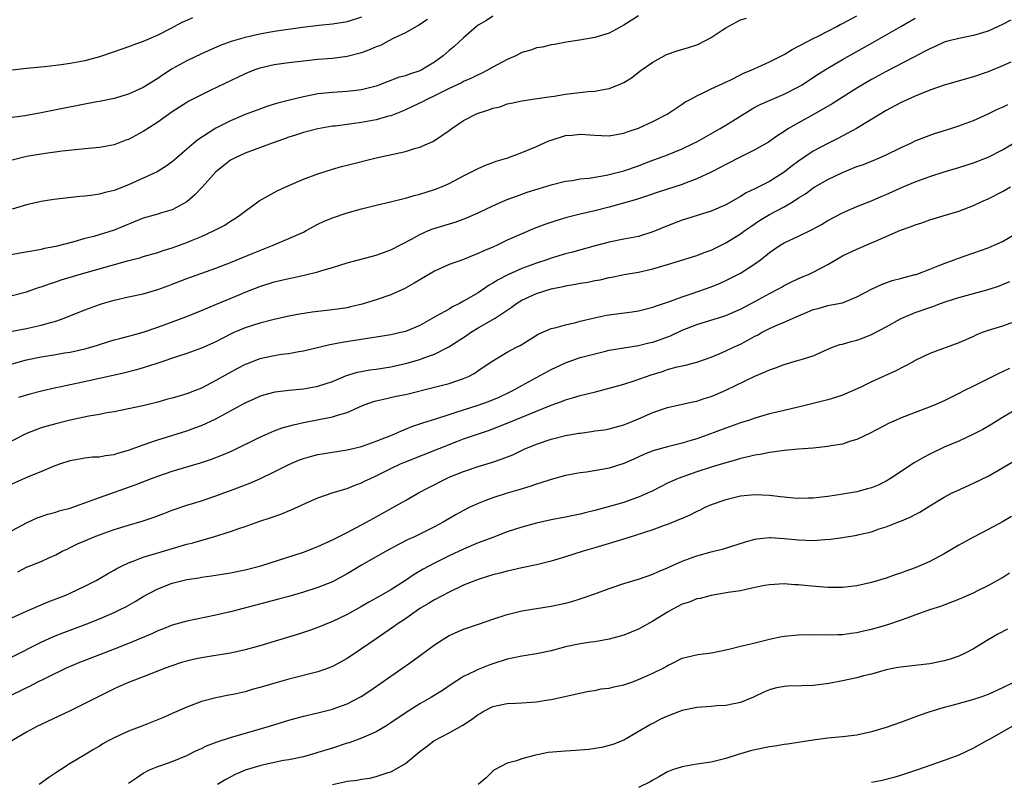
# Model space of a CAD drawing. Units: inches. Extents: x 2604000 to 2607000, y 1494000 to 1497000.
# Drawn here: x 2606340 to 2606475, y 1494277 to 1494382 of the extents above; entities that cross this region are included whole.
import ezdxf

# ---------------------------------------------------------------- set-up
doc = ezdxf.new("R2010")
doc.units = ezdxf.units.IN
doc.header["$MEASUREMENT"] = 0
doc.layers.add('LD26041494_2ft', color=180, linetype='Continuous')

msp = doc.modelspace()

# ---------------------------------------------------------------- linework, layer by layer
at = {"layer": 'LD26041494_2ft'}
for points, elevation in [([(2606425, 1494382.47), (2606423, 1494381.2), (2606421, 1494380.1), (2606419, 1494379.5), (2606417.19, 1494379.19), (2606415.14, 1494378.86), (2606413.46, 1494378.54), (2606413, 1494378.49), (2606411.83, 1494378.17), (2606411, 1494378.06), (2606410.23, 1494377.77), (2606409, 1494377.42), (2606408.15, 1494377), (2606407, 1494376.5), (2606405, 1494375.41), (2606404.29, 1494375), (2606403.43, 1494374.57), (2606403, 1494374.38), (2606402.09, 1494373.91), (2606401, 1494373.46), (2606400.7, 1494373.3), (2606399, 1494372.5), (2606397, 1494371.48), (2606395.96, 1494371), (2606395.35, 1494370.65), (2606394, 1494370.01), (2606393, 1494369.59), (2606392.6, 1494369.4), (2606391, 1494368.77), (2606390.7, 1494368.7), (2606389, 1494368.19), (2606387, 1494367.83), (2606385.63, 1494367.63), (2606385, 1494367.57), (2606383.35, 1494367.35), (2606383, 1494367.32), (2606381, 1494366.98), (2606379, 1494366.45), (2606377.91, 1494366.09), (2606377, 1494365.81), (2606376.42, 1494365.58), (2606374.69, 1494365), (2606371, 1494363.63), (2606369.61, 1494363), (2606369, 1494362.66), (2606368.08, 1494361.92), (2606367, 1494361.07), (2606365.15, 1494359), (2606364.11, 1494357.89), (2606363, 1494356.96), (2606361, 1494355.85), (2606359.39, 1494355.39), (2606359, 1494355.26), (2606357, 1494354.7), (2606353, 1494353.04), (2606350.21, 1494352.21), (2606349, 1494351.9), (2606347.48, 1494351.48), (2606345, 1494350.84), (2606343.46, 1494350.54), (2606343, 1494350.42), (2606342.26, 1494350.26), (2606340.08, 1494349.92), (2606338.43, 1494349.57)], 9470), ([(2606339, 1494339.19), (2606341, 1494339.58), (2606341.76, 1494339.76), (2606343, 1494340.02), (2606344.46, 1494340.46), (2606345, 1494340.59), (2606346.15, 1494341), (2606349, 1494342.13), (2606351, 1494342.88), (2606351.4, 1494343), (2606353, 1494343.47), (2606355, 1494343.91), (2606357, 1494344.33), (2606359, 1494344.9), (2606360.52, 1494345.48), (2606361, 1494345.65), (2606363, 1494346.43), (2606367, 1494347.86), (2606369, 1494348.64), (2606372.1, 1494349.9), (2606373, 1494350.28), (2606374.86, 1494351), (2606377, 1494351.9), (2606379, 1494352.8), (2606379.4, 1494353), (2606381, 1494353.87), (2606381.77, 1494354.23), (2606383, 1494354.76), (2606385, 1494355.44), (2606387, 1494356.01), (2606389, 1494356.5), (2606390.95, 1494356.95), (2606392.62, 1494357.38), (2606393, 1494357.45), (2606394.2, 1494357.8), (2606395, 1494357.99), (2606397, 1494358.62), (2606397.97, 1494359), (2606399, 1494359.46), (2606401, 1494360.51), (2606402, 1494361), (2606403, 1494361.52), (2606404.02, 1494361.99), (2606405, 1494362.34), (2606405.47, 1494362.53), (2606407.06, 1494363), (2606409, 1494363.72), (2606411, 1494364.56), (2606412.7, 1494365.3), (2606413, 1494365.41), (2606415, 1494366.04), (2606415.89, 1494366.11), (2606417, 1494366.25), (2606419, 1494366.09), (2606419.93, 1494366.07), (2606421, 1494366.02), (2606422.23, 1494366.23), (2606423, 1494366.38), (2606423.44, 1494366.56), (2606425, 1494367.07), (2606427, 1494367.99), (2606428.96, 1494369), (2606431, 1494370.35), (2606431.38, 1494370.62), (2606432.1, 1494371), (2606433, 1494371.51), (2606433.89, 1494371.89), (2606435, 1494372.44), (2606437.68, 1494373.68), (2606439, 1494374.36), (2606439.41, 1494374.59), (2606440.49, 1494375), (2606441, 1494375.24), (2606441.41, 1494375.41), (2606443, 1494376.16), (2606445, 1494377.17), (2606446.13, 1494377.87), (2606447, 1494378.29), (2606447.44, 1494378.56), (2606449, 1494379.36), (2606449.7, 1494379.7), (2606451, 1494380.38), (2606452.23, 1494381), (2606452.72, 1494381.28), (2606453, 1494381.4), (2606455, 1494382.49)], 9474), ([(2606405, 1494382.44), (2606404.15, 1494381.85), (2606403, 1494381.17), (2606402.78, 1494381), (2606401, 1494379.47), (2606399.72, 1494378.28), (2606399, 1494377.7), (2606398.21, 1494377), (2606397, 1494376.13), (2606395.18, 1494375), (2606395, 1494374.91), (2606393.55, 1494374.45), (2606393, 1494374.23), (2606392.01, 1494373.99), (2606391, 1494373.58), (2606389, 1494372.83), (2606387, 1494372.3), (2606386.24, 1494372.24), (2606385, 1494372.08), (2606383, 1494371.97), (2606381, 1494371.76), (2606379.46, 1494371.45), (2606379, 1494371.38), (2606377.08, 1494370.92), (2606375.5, 1494370.5), (2606375, 1494370.33), (2606373.97, 1494370.03), (2606372.5, 1494369.5), (2606371, 1494368.93), (2606369, 1494368.08), (2606367, 1494367.07), (2606364.52, 1494365.48), (2606363.94, 1494365), (2606363, 1494364.16), (2606361.64, 1494363), (2606361, 1494362.43), (2606360.16, 1494361.84), (2606358.92, 1494361.08), (2606355, 1494359.29), (2606353, 1494358.49), (2606351.79, 1494358.21), (2606351, 1494357.99), (2606349.82, 1494357.82), (2606349, 1494357.73), (2606348.32, 1494357.68), (2606344.74, 1494357.26), (2606343, 1494357), (2606341, 1494356.54), (2606339, 1494355.95)], 9468), ([(2606387, 1494382.28), (2606385, 1494381.66), (2606384.45, 1494381.55), (2606383, 1494381.33), (2606381.14, 1494381.14), (2606378.87, 1494380.87), (2606375, 1494380.3), (2606373, 1494379.95), (2606371, 1494379.49), (2606369.06, 1494378.94), (2606367.59, 1494378.41), (2606365, 1494377.24), (2606363, 1494376.29), (2606361, 1494375.18), (2606359.67, 1494374.33), (2606359, 1494373.88), (2606357, 1494372.66), (2606355, 1494371.74), (2606353, 1494371.12), (2606351.25, 1494370.75), (2606350.65, 1494370.65), (2606346.2, 1494369.8), (2606343, 1494369.16), (2606340.76, 1494368.76), (2606339, 1494368.5)], 9464), ([(2606363.78, 1494382.22), (2606363, 1494381.85), (2606362.39, 1494381.61), (2606360.69, 1494380.69), (2606359, 1494379.82), (2606357, 1494378.93), (2606355.56, 1494378.44), (2606355, 1494378.22), (2606353, 1494377.51), (2606351, 1494376.83), (2606349, 1494376.31), (2606347, 1494375.93), (2606345.73, 1494375.73), (2606345, 1494375.64), (2606343.47, 1494375.47), (2606341, 1494375.23), (2606339, 1494375.02)], 9462), ([(2606339, 1494344.12), (2606341, 1494344.62), (2606342.78, 1494345.22), (2606343, 1494345.28), (2606344.26, 1494345.74), (2606345, 1494345.97), (2606345.76, 1494346.24), (2606347.28, 1494346.72), (2606348.2, 1494347), (2606354.86, 1494348.86), (2606356.67, 1494349.33), (2606357, 1494349.45), (2606359, 1494350.02), (2606359.73, 1494350.27), (2606361, 1494350.63), (2606363, 1494351.35), (2606363.64, 1494351.64), (2606365, 1494352.21), (2606366.77, 1494353), (2606368.23, 1494353.77), (2606369, 1494354.28), (2606369.45, 1494354.55), (2606370.11, 1494355), (2606371, 1494355.69), (2606372.93, 1494357.07), (2606375, 1494358.23), (2606375.51, 1494358.49), (2606377, 1494359.2), (2606379, 1494360.06), (2606381, 1494360.79), (2606383, 1494361.43), (2606384.22, 1494361.78), (2606385, 1494361.99), (2606389, 1494362.98), (2606393, 1494363.87), (2606394.25, 1494364.25), (2606395, 1494364.45), (2606396.76, 1494365.24), (2606397, 1494365.38), (2606399, 1494366.73), (2606399.36, 1494367), (2606401, 1494368.11), (2606402.68, 1494369), (2606403, 1494369.13), (2606404.44, 1494369.56), (2606405, 1494369.79), (2606406, 1494370), (2606407, 1494370.38), (2606407.52, 1494370.48), (2606409, 1494370.81), (2606411.11, 1494371.11), (2606413, 1494371.39), (2606413.44, 1494371.44), (2606415, 1494371.71), (2606418.08, 1494372.08), (2606419, 1494372.14), (2606420.44, 1494372.43), (2606421, 1494372.51), (2606422.26, 1494373), (2606423, 1494373.34), (2606424.03, 1494373.97), (2606425.37, 1494375), (2606427, 1494376.13), (2606428.85, 1494377.15), (2606430.32, 1494377.68), (2606431.86, 1494378.14), (2606433, 1494378.51), (2606433.35, 1494378.65), (2606435, 1494379.51), (2606436.52, 1494380.52), (2606437, 1494380.82), (2606439, 1494381.9), (2606439.84, 1494382.16)], 9472), ([(2606339, 1494334.71), (2606341, 1494335.29), (2606343, 1494335.69), (2606345, 1494336), (2606346.22, 1494336.22), (2606347, 1494336.34), (2606349, 1494336.78), (2606349.82, 1494337), (2606350.73, 1494337.27), (2606351, 1494337.37), (2606353, 1494338), (2606353.78, 1494338.22), (2606355, 1494338.52), (2606355.37, 1494338.63), (2606357, 1494339.05), (2606359, 1494339.73), (2606362.84, 1494341.16), (2606365, 1494342.05), (2606367.07, 1494342.93), (2606370.25, 1494344.25), (2606371, 1494344.56), (2606373, 1494345.33), (2606375, 1494345.97), (2606377, 1494346.45), (2606377.47, 1494346.53), (2606379.11, 1494346.89), (2606381, 1494347.36), (2606381.54, 1494347.54), (2606383, 1494347.95), (2606385, 1494348.56), (2606389, 1494349.62), (2606391, 1494350.37), (2606393.85, 1494351.85), (2606395, 1494352.48), (2606396.18, 1494353), (2606396.77, 1494353.23), (2606398.29, 1494353.71), (2606399.83, 1494354.17), (2606401.31, 1494354.69), (2606403, 1494355.44), (2606405, 1494356.41), (2606406.35, 1494357), (2606407, 1494357.27), (2606408.25, 1494357.75), (2606409.74, 1494358.26), (2606411.25, 1494358.75), (2606413, 1494359.28), (2606415, 1494359.77), (2606415.89, 1494359.89), (2606417, 1494360.09), (2606418.22, 1494360.22), (2606420.61, 1494360.61), (2606421, 1494360.69), (2606423, 1494361.2), (2606425, 1494361.89), (2606425.81, 1494362.19), (2606427, 1494362.66), (2606427.26, 1494362.74), (2606429, 1494363.41), (2606431, 1494364.21), (2606432.61, 1494365), (2606433, 1494365.2), (2606436.22, 1494367), (2606437, 1494367.46), (2606440.41, 1494369.59), (2606441, 1494369.92), (2606441.71, 1494370.29), (2606443.08, 1494370.92), (2606445, 1494371.71), (2606447, 1494372.72), (2606447.46, 1494373), (2606449.59, 1494374.41), (2606451, 1494375.31), (2606453, 1494376.48), (2606457.19, 1494378.81), (2606461.03, 1494381), (2606463, 1494382.14)], 9476), ([(2606396.02, 1494381.98), (2606394.83, 1494381.17), (2606393, 1494380.14), (2606391.41, 1494379.41), (2606390.62, 1494379), (2606389.58, 1494378.42), (2606389, 1494378.22), (2606388.17, 1494377.83), (2606387, 1494377.4), (2606385, 1494376.87), (2606383, 1494376.61), (2606381, 1494376.46), (2606379, 1494376.27), (2606377, 1494376.04), (2606375, 1494375.74), (2606373, 1494375.28), (2606372.19, 1494375), (2606371, 1494374.53), (2606366.22, 1494372.22), (2606365, 1494371.65), (2606363.75, 1494371), (2606363.26, 1494370.74), (2606363, 1494370.58), (2606361, 1494369.29), (2606359, 1494367.9), (2606357, 1494366.6), (2606355, 1494365.52), (2606354.61, 1494365.39), (2606353, 1494364.78), (2606351, 1494364.4), (2606349, 1494364.2), (2606348.13, 1494364.13), (2606345.9, 1494363.9), (2606343.59, 1494363.59), (2606341, 1494363.15), (2606339, 1494362.69)], 9466), ([(2606476.11, 1494381.89), (2606475, 1494381.27), (2606474.41, 1494381), (2606473, 1494380.38), (2606471, 1494379.77), (2606469, 1494379.38), (2606467.46, 1494379), (2606467, 1494378.87), (2606465.73, 1494378.27), (2606465, 1494377.96), (2606464.39, 1494377.61), (2606462.8, 1494376.8), (2606459, 1494374.82), (2606457, 1494373.72), (2606455, 1494372.54), (2606451.59, 1494370.41), (2606449.15, 1494369), (2606447, 1494367.8), (2606445.6, 1494367), (2606445, 1494366.59), (2606444.02, 1494365.98), (2606442.86, 1494365.14), (2606441, 1494364.09), (2606439.23, 1494363.23), (2606437, 1494362.08), (2606436.3, 1494361.69), (2606434.98, 1494361.02), (2606433, 1494360.09), (2606431.56, 1494359.56), (2606431, 1494359.34), (2606427.72, 1494358.28), (2606426.24, 1494357.76), (2606424.73, 1494357.27), (2606421, 1494356.2), (2606419, 1494355.7), (2606417, 1494355.27), (2606415.18, 1494354.82), (2606413.64, 1494354.36), (2606412.14, 1494353.86), (2606410.7, 1494353.3), (2606409, 1494352.58), (2606407, 1494351.67), (2606405.59, 1494351), (2606405, 1494350.74), (2606403.77, 1494350.23), (2606403, 1494349.84), (2606402.38, 1494349.62), (2606401, 1494349.04), (2606399, 1494348.34), (2606397, 1494347.43), (2606395, 1494346.25), (2606394.23, 1494345.77), (2606392.94, 1494345.06), (2606391, 1494344.2), (2606389, 1494343.51), (2606387.09, 1494342.91), (2606385.48, 1494342.52), (2606385, 1494342.42), (2606383, 1494342.12), (2606380.2, 1494341.8), (2606378.47, 1494341.53), (2606377, 1494341.25), (2606375, 1494340.81), (2606373, 1494340.3), (2606371, 1494339.67), (2606369.44, 1494339), (2606369, 1494338.8), (2606367, 1494337.76), (2606365, 1494336.85), (2606363, 1494336.13), (2606361.73, 1494335.73), (2606359.15, 1494334.85), (2606358.74, 1494334.74), (2606357, 1494334.17), (2606356.1, 1494333.9), (2606354.5, 1494333.5), (2606352.89, 1494333.11), (2606351, 1494332.69), (2606348.06, 1494332.07), (2606347, 1494331.86), (2606345.52, 1494331.52), (2606345, 1494331.41), (2606343.05, 1494330.95), (2606341.45, 1494330.55), (2606339.9, 1494330.1)], 9478), ([(2606476.13, 1494376.13), (2606475, 1494375.6), (2606473, 1494374.81), (2606471, 1494374.1), (2606467, 1494372.97), (2606465, 1494372.27), (2606463.77, 1494371.77), (2606463, 1494371.44), (2606461, 1494370.52), (2606459, 1494369.46), (2606458.21, 1494369), (2606454.95, 1494367), (2606452.38, 1494365.62), (2606451, 1494364.95), (2606449, 1494363.88), (2606447, 1494362.52), (2606446.11, 1494361.89), (2606445, 1494361.02), (2606443, 1494359.76), (2606441, 1494358.75), (2606439.81, 1494358.19), (2606439, 1494357.68), (2606437, 1494356.54), (2606435, 1494355.66), (2606431, 1494354.42), (2606429, 1494353.66), (2606427, 1494352.83), (2606425, 1494352.19), (2606424.02, 1494352.02), (2606423, 1494351.81), (2606421, 1494351.43), (2606419.07, 1494350.93), (2606415.94, 1494350.06), (2606415, 1494349.83), (2606413, 1494349.21), (2606412.43, 1494349), (2606411, 1494348.52), (2606409, 1494347.79), (2606407.05, 1494346.95), (2606405.73, 1494346.27), (2606405, 1494345.79), (2606404.49, 1494345.51), (2606403, 1494344.48), (2606401, 1494343.3), (2606400.44, 1494343), (2606399.47, 1494342.53), (2606399, 1494342.24), (2606397.24, 1494341.24), (2606395, 1494340), (2606393, 1494339.15), (2606392.4, 1494339), (2606391, 1494338.71), (2606389, 1494338.39), (2606387.82, 1494338.18), (2606384.33, 1494337.67), (2606382.65, 1494337.35), (2606379, 1494336.44), (2606378.36, 1494336.36), (2606377, 1494336.11), (2606375.99, 1494335.99), (2606375, 1494335.83), (2606373, 1494335.39), (2606371.27, 1494334.73), (2606371, 1494334.61), (2606369.93, 1494334.07), (2606368.63, 1494333.37), (2606367, 1494332.44), (2606365, 1494331.38), (2606364.07, 1494331), (2606363, 1494330.6), (2606361.75, 1494330.25), (2606361, 1494330.01), (2606360.19, 1494329.81), (2606359, 1494329.46), (2606356.95, 1494328.95), (2606355, 1494328.53), (2606353, 1494328.15), (2606352, 1494328), (2606351, 1494327.79), (2606349.53, 1494327.53), (2606347, 1494326.98), (2606345, 1494326.51), (2606343.81, 1494326.19), (2606343, 1494325.94), (2606341, 1494325.18), (2606337, 1494323.17)], 9480), ([(2606339, 1494318.25), (2606341.26, 1494319.26), (2606343, 1494319.97), (2606344.68, 1494320.68), (2606345.57, 1494321), (2606347, 1494321.46), (2606349, 1494321.81), (2606350.06, 1494321.94), (2606351, 1494321.98), (2606351.84, 1494322.16), (2606353, 1494322.3), (2606353.52, 1494322.48), (2606355, 1494322.89), (2606357, 1494323.61), (2606357.91, 1494323.91), (2606359, 1494324.29), (2606363, 1494325.55), (2606364.08, 1494325.92), (2606365, 1494326.26), (2606367, 1494327.16), (2606371, 1494329.36), (2606372.14, 1494329.86), (2606373, 1494330.27), (2606373.55, 1494330.45), (2606375.12, 1494330.88), (2606377, 1494331.11), (2606379, 1494331.3), (2606381, 1494331.64), (2606381.97, 1494331.97), (2606383, 1494332.29), (2606384.9, 1494333.1), (2606386.42, 1494333.58), (2606388.11, 1494333.89), (2606389, 1494334.01), (2606391, 1494334.33), (2606393.19, 1494334.81), (2606395, 1494335.32), (2606395.53, 1494335.53), (2606397, 1494336.04), (2606398.95, 1494337.05), (2606401.39, 1494338.61), (2606401.94, 1494339), (2606403, 1494339.64), (2606405.33, 1494341), (2606407.53, 1494342.47), (2606408.24, 1494343), (2606409, 1494343.47), (2606411, 1494344.38), (2606413, 1494345.01), (2606414.66, 1494345.34), (2606415, 1494345.43), (2606416.36, 1494345.64), (2606417, 1494345.77), (2606418.06, 1494345.94), (2606419, 1494346.14), (2606419.74, 1494346.26), (2606421, 1494346.57), (2606421.37, 1494346.63), (2606423.03, 1494346.97), (2606425, 1494347.3), (2606427, 1494347.74), (2606429, 1494348.33), (2606433, 1494349.58), (2606434.02, 1494349.98), (2606435, 1494350.33), (2606437, 1494351.32), (2606439, 1494352.55), (2606439.6, 1494353), (2606440.42, 1494353.58), (2606441.62, 1494354.38), (2606443, 1494355.19), (2606445, 1494356.25), (2606446.26, 1494357), (2606447, 1494357.48), (2606447.93, 1494358.07), (2606449, 1494358.85), (2606449.23, 1494359), (2606451, 1494360.02), (2606453, 1494360.99), (2606454.45, 1494361.55), (2606455, 1494361.78), (2606455.91, 1494362.09), (2606458.09, 1494363), (2606459, 1494363.42), (2606461, 1494364.38), (2606462.38, 1494365), (2606463, 1494365.3), (2606464.2, 1494365.8), (2606465.67, 1494366.33), (2606467.89, 1494367), (2606469, 1494367.36), (2606471, 1494368.12), (2606473, 1494369.03), (2606474.32, 1494369.68), (2606475, 1494369.96), (2606475.7, 1494370.3)], 9482), ([(2606339, 1494311.87), (2606341, 1494312.89), (2606342.43, 1494313.57), (2606343.89, 1494314.11), (2606345, 1494314.39), (2606345.46, 1494314.54), (2606347, 1494314.93), (2606347.22, 1494315), (2606350, 1494316), (2606351, 1494316.39), (2606355.88, 1494318.12), (2606358.13, 1494319), (2606359, 1494319.33), (2606361, 1494320), (2606364.86, 1494321.14), (2606366.36, 1494321.64), (2606367.82, 1494322.18), (2606369.21, 1494322.79), (2606373, 1494324.66), (2606373.76, 1494325), (2606375, 1494325.51), (2606376.08, 1494325.92), (2606377.63, 1494326.37), (2606379, 1494326.69), (2606383, 1494327.46), (2606383.7, 1494327.7), (2606385, 1494328.04), (2606387.13, 1494329), (2606388.49, 1494329.51), (2606389, 1494329.66), (2606389.82, 1494329.82), (2606391.72, 1494330.28), (2606393, 1494330.53), (2606397, 1494331.51), (2606399, 1494332.04), (2606401, 1494332.71), (2606401.68, 1494333), (2606402.54, 1494333.46), (2606403, 1494333.8), (2606405, 1494335.13), (2606407, 1494336.3), (2606408.27, 1494337), (2606408.76, 1494337.24), (2606411.23, 1494338.77), (2606413, 1494339.56), (2606413.71, 1494339.71), (2606415, 1494340.09), (2606416.4, 1494340.4), (2606417, 1494340.56), (2606418.95, 1494341.04), (2606420.62, 1494341.38), (2606424.14, 1494341.86), (2606425, 1494342.01), (2606427, 1494342.5), (2606427.36, 1494342.64), (2606429.28, 1494343.28), (2606431, 1494343.93), (2606432.38, 1494344.38), (2606435, 1494345.29), (2606436.21, 1494345.79), (2606437, 1494346.14), (2606437.57, 1494346.43), (2606439, 1494347.17), (2606441, 1494348.43), (2606441.77, 1494349), (2606442.46, 1494349.54), (2606443, 1494350), (2606444.45, 1494351), (2606445, 1494351.33), (2606447, 1494352.24), (2606448.85, 1494353.15), (2606450.14, 1494353.86), (2606451, 1494354.39), (2606453, 1494355.44), (2606455, 1494356.3), (2606457, 1494357.1), (2606458.32, 1494357.68), (2606459, 1494357.94), (2606461.36, 1494359), (2606463, 1494359.7), (2606465, 1494360.42), (2606467, 1494361.07), (2606469, 1494361.68), (2606471, 1494362.32), (2606473, 1494363.08), (2606475, 1494364.09), (2606476.8, 1494365.2)], 9484), ([(2606339.8, 1494306.2), (2606341, 1494306.81), (2606343, 1494307.62), (2606344.15, 1494308.15), (2606345, 1494308.53), (2606345.9, 1494309), (2606346.64, 1494309.36), (2606347, 1494309.52), (2606347.98, 1494310.02), (2606349, 1494310.44), (2606350.28, 1494311), (2606351, 1494311.28), (2606353, 1494312), (2606355, 1494312.6), (2606356.88, 1494313.13), (2606358.38, 1494313.62), (2606359.83, 1494314.17), (2606361, 1494314.64), (2606363, 1494315.34), (2606365, 1494315.93), (2606367, 1494316.59), (2606368.07, 1494317), (2606369, 1494317.34), (2606371.63, 1494318.37), (2606373, 1494318.95), (2606375, 1494319.91), (2606377, 1494320.92), (2606378.46, 1494321.54), (2606379, 1494321.72), (2606379.99, 1494322.01), (2606381, 1494322.26), (2606383, 1494322.6), (2606385, 1494322.9), (2606387, 1494323.38), (2606389, 1494324.09), (2606391.25, 1494325), (2606392.45, 1494325.55), (2606393, 1494325.75), (2606393.89, 1494326.11), (2606395, 1494326.48), (2606395.38, 1494326.62), (2606397.19, 1494327.19), (2606399, 1494327.79), (2606400.13, 1494328.13), (2606401, 1494328.42), (2606403, 1494329.05), (2606404.43, 1494329.57), (2606405.86, 1494330.14), (2606407.22, 1494330.78), (2606407.66, 1494331), (2606409, 1494331.76), (2606413, 1494333.94), (2606415, 1494334.88), (2606415.34, 1494335), (2606417, 1494335.57), (2606419, 1494336.11), (2606420.46, 1494336.46), (2606421, 1494336.58), (2606423, 1494336.93), (2606425, 1494337.24), (2606426.41, 1494337.59), (2606427, 1494337.7), (2606429.42, 1494338.58), (2606431, 1494339.33), (2606433, 1494340.13), (2606436.73, 1494341.27), (2606437, 1494341.36), (2606439, 1494342.23), (2606440.46, 1494343), (2606443, 1494344.38), (2606444.21, 1494345), (2606444.72, 1494345.28), (2606445, 1494345.46), (2606446.01, 1494345.99), (2606447.39, 1494346.61), (2606448.36, 1494347), (2606449, 1494347.29), (2606451, 1494348.37), (2606453, 1494349.53), (2606455, 1494350.46), (2606457, 1494351.31), (2606457.57, 1494351.57), (2606461, 1494353.05), (2606462.45, 1494353.55), (2606463, 1494353.8), (2606463.92, 1494354.08), (2606465, 1494354.47), (2606467, 1494355.07), (2606469, 1494355.69), (2606471, 1494356.46), (2606472.16, 1494357), (2606473, 1494357.36), (2606475, 1494358.36), (2606476.07, 1494359)], 9486), ([(2606337, 1494298.98), (2606341, 1494300.77), (2606343.95, 1494302.05), (2606346.4, 1494303), (2606347, 1494303.26), (2606349, 1494304.2), (2606350.56, 1494305), (2606352.1, 1494305.9), (2606353, 1494306.4), (2606353.37, 1494306.63), (2606354.12, 1494307), (2606355, 1494307.41), (2606355.63, 1494307.63), (2606357, 1494308.19), (2606358.71, 1494308.71), (2606359, 1494308.81), (2606360.69, 1494309.31), (2606363, 1494309.97), (2606363.82, 1494310.18), (2606366.66, 1494311), (2606369, 1494311.71), (2606370.14, 1494312.14), (2606371, 1494312.42), (2606373, 1494313.13), (2606374.42, 1494313.58), (2606375.89, 1494314.11), (2606377.31, 1494314.69), (2606379.84, 1494315.84), (2606381, 1494316.35), (2606382.94, 1494317), (2606384.5, 1494317.5), (2606385, 1494317.6), (2606385.97, 1494318.03), (2606387, 1494318.38), (2606387.4, 1494318.6), (2606388.23, 1494319), (2606389, 1494319.34), (2606391, 1494320.35), (2606392.35, 1494321), (2606393, 1494321.28), (2606400.07, 1494324.07), (2606401, 1494324.42), (2606402.63, 1494325), (2606404.41, 1494325.59), (2606405, 1494325.8), (2606407, 1494326.56), (2606411, 1494328.23), (2606413, 1494329.03), (2606414.46, 1494329.54), (2606415, 1494329.78), (2606415.96, 1494330.04), (2606417, 1494330.38), (2606419.11, 1494330.89), (2606421.5, 1494331.5), (2606423, 1494331.95), (2606424.41, 1494332.41), (2606426.77, 1494333.23), (2606428.31, 1494333.69), (2606429, 1494333.93), (2606430.31, 1494334.31), (2606431, 1494334.46), (2606431.46, 1494334.54), (2606433, 1494334.96), (2606435, 1494335.65), (2606436.08, 1494336.08), (2606437, 1494336.49), (2606438.04, 1494337), (2606439, 1494337.43), (2606440.04, 1494337.96), (2606441, 1494338.51), (2606441.33, 1494338.67), (2606441.91, 1494339), (2606443, 1494339.55), (2606444.01, 1494340.01), (2606445, 1494340.43), (2606447, 1494341.32), (2606448.19, 1494341.81), (2606449, 1494342.16), (2606449.67, 1494342.33), (2606451, 1494342.71), (2606451.25, 1494342.75), (2606453, 1494343.11), (2606455, 1494343.91), (2606457, 1494344.97), (2606458.37, 1494345.63), (2606459.83, 1494346.17), (2606461, 1494346.45), (2606461.42, 1494346.58), (2606463, 1494346.96), (2606463.13, 1494347), (2606465, 1494347.7), (2606466.15, 1494348.15), (2606467, 1494348.51), (2606468.34, 1494349), (2606468.81, 1494349.19), (2606473, 1494350.65), (2606473.85, 1494351), (2606475, 1494351.52), (2606477, 1494352.7)], 9488), ([(2606339, 1494294.5), (2606343, 1494296.52), (2606344.7, 1494297.3), (2606346.12, 1494297.88), (2606349.03, 1494298.97), (2606351, 1494299.72), (2606353, 1494300.59), (2606353.83, 1494301), (2606354.6, 1494301.4), (2606355.89, 1494302.11), (2606357, 1494302.78), (2606359, 1494303.84), (2606361, 1494304.63), (2606363, 1494305.13), (2606364.63, 1494305.37), (2606365, 1494305.44), (2606366.39, 1494305.61), (2606369, 1494306.03), (2606371, 1494306.44), (2606373.17, 1494307), (2606379, 1494308.89), (2606381, 1494309.64), (2606383, 1494310.55), (2606383.28, 1494310.72), (2606385, 1494311.58), (2606386.21, 1494312.21), (2606387.68, 1494313), (2606389, 1494313.74), (2606391.3, 1494315), (2606393, 1494315.95), (2606394.81, 1494317), (2606396.23, 1494317.77), (2606398.64, 1494319), (2606399, 1494319.16), (2606401, 1494319.96), (2606403, 1494320.63), (2606404.81, 1494321.19), (2606406.31, 1494321.69), (2606407.75, 1494322.25), (2606409.32, 1494323), (2606411, 1494323.71), (2606413, 1494324.37), (2606415, 1494324.87), (2606416.81, 1494325.19), (2606417, 1494325.23), (2606418.57, 1494325.43), (2606419, 1494325.51), (2606420.32, 1494325.68), (2606421, 1494325.81), (2606423, 1494326.35), (2606423.45, 1494326.55), (2606425, 1494327.17), (2606427, 1494328.06), (2606429, 1494328.73), (2606431, 1494329.18), (2606432.48, 1494329.52), (2606433, 1494329.62), (2606434.04, 1494329.96), (2606435, 1494330.26), (2606435.53, 1494330.47), (2606437, 1494331.13), (2606441, 1494333.03), (2606442.39, 1494333.61), (2606443, 1494333.92), (2606443.82, 1494334.18), (2606445, 1494334.65), (2606447, 1494335.21), (2606447.33, 1494335.33), (2606449, 1494335.84), (2606450.52, 1494336.52), (2606451.65, 1494337), (2606452.64, 1494337.36), (2606453, 1494337.44), (2606454.2, 1494337.8), (2606455, 1494337.99), (2606455.76, 1494338.24), (2606457, 1494338.74), (2606457.18, 1494338.82), (2606459, 1494339.79), (2606461, 1494340.91), (2606461.18, 1494341), (2606463, 1494341.75), (2606465, 1494342.46), (2606465.41, 1494342.59), (2606466.49, 1494343), (2606467.26, 1494343.26), (2606469, 1494343.82), (2606473, 1494344.9), (2606474.56, 1494345.44), (2606475, 1494345.61), (2606475.98, 1494346.02)], 9490), ([(2606477, 1494340.64), (2606475, 1494339.91), (2606473, 1494339.28), (2606472.19, 1494339), (2606471.34, 1494338.66), (2606471, 1494338.49), (2606469, 1494337.59), (2606465, 1494336.16), (2606463, 1494335.16), (2606462.72, 1494335), (2606460.27, 1494333.73), (2606457, 1494332.24), (2606455.53, 1494331.53), (2606454.38, 1494331), (2606453, 1494330.41), (2606451.94, 1494330.06), (2606451, 1494329.77), (2606447.89, 1494329), (2606445, 1494328.33), (2606443, 1494327.85), (2606441, 1494327.27), (2606440.24, 1494327), (2606439, 1494326.61), (2606437, 1494325.9), (2606434.54, 1494325), (2606433, 1494324.45), (2606432.19, 1494324.19), (2606431, 1494323.82), (2606429, 1494323.32), (2606427, 1494322.77), (2606425.74, 1494322.26), (2606424.35, 1494321.65), (2606423, 1494321.04), (2606421, 1494320.41), (2606420.26, 1494320.26), (2606417.86, 1494319.86), (2606417, 1494319.75), (2606415, 1494319.38), (2606413, 1494318.85), (2606411.62, 1494318.38), (2606411, 1494318.21), (2606410.11, 1494317.89), (2606408.57, 1494317.43), (2606407, 1494316.98), (2606405, 1494316.34), (2606403.91, 1494315.91), (2606403, 1494315.57), (2606401.78, 1494315), (2606401, 1494314.62), (2606399.96, 1494314.04), (2606398.2, 1494313), (2606397, 1494312.37), (2606394.25, 1494311), (2606393.4, 1494310.6), (2606392.08, 1494309.92), (2606390.38, 1494309), (2606389, 1494308.24), (2606387, 1494307.1), (2606385.7, 1494306.3), (2606385, 1494305.89), (2606384.43, 1494305.57), (2606383, 1494304.82), (2606381, 1494304.03), (2606379, 1494303.39), (2606377, 1494302.8), (2606375.59, 1494302.41), (2606369, 1494300.69), (2606367, 1494300.23), (2606363, 1494299.43), (2606361, 1494298.88), (2606359.67, 1494298.33), (2606359, 1494298.09), (2606358.27, 1494297.73), (2606355, 1494296.35), (2606353, 1494295.55), (2606349, 1494294.03), (2606348.26, 1494293.74), (2606347, 1494293.2), (2606346.54, 1494293), (2606343.56, 1494291.56), (2606342.42, 1494291), (2606341.49, 1494290.51), (2606341, 1494290.28), (2606340.15, 1494289.85), (2606338.33, 1494289)], 9492), ([(2606475.94, 1494334.06), (2606475, 1494333.61), (2606474.57, 1494333.43), (2606473, 1494332.66), (2606472.3, 1494332.3), (2606471, 1494331.67), (2606469.67, 1494331), (2606469, 1494330.63), (2606467.9, 1494330.1), (2606467, 1494329.64), (2606465.51, 1494329), (2606464.67, 1494328.67), (2606463, 1494328.06), (2606461, 1494327.26), (2606460.4, 1494327), (2606459.43, 1494326.57), (2606456.8, 1494325.2), (2606455, 1494324.36), (2606454.11, 1494324.11), (2606453, 1494323.72), (2606451.47, 1494323.47), (2606451, 1494323.36), (2606449, 1494323.15), (2606447, 1494323), (2606445, 1494322.81), (2606443.4, 1494322.6), (2606443, 1494322.57), (2606441.7, 1494322.3), (2606441, 1494322.21), (2606440.06, 1494321.94), (2606439, 1494321.72), (2606438.46, 1494321.54), (2606437, 1494321.14), (2606435, 1494320.54), (2606433, 1494319.89), (2606430.46, 1494319), (2606429, 1494318.33), (2606428.1, 1494317.9), (2606426.79, 1494317.21), (2606426.35, 1494317), (2606425, 1494316.41), (2606424.11, 1494316.11), (2606423, 1494315.71), (2606420.52, 1494315), (2606419, 1494314.6), (2606417.71, 1494314.29), (2606417, 1494314.1), (2606416.07, 1494313.93), (2606415, 1494313.69), (2606413, 1494313.31), (2606411, 1494312.87), (2606409, 1494312.3), (2606407, 1494311.65), (2606405, 1494310.91), (2606403.63, 1494310.37), (2606403, 1494310.15), (2606401, 1494309.3), (2606399, 1494308.37), (2606397, 1494307.39), (2606395.45, 1494306.54), (2606394.2, 1494305.8), (2606393.02, 1494305), (2606391, 1494303.73), (2606389, 1494302.55), (2606388, 1494302), (2606387, 1494301.42), (2606385, 1494300.34), (2606383, 1494299.38), (2606381, 1494298.55), (2606379.86, 1494298.14), (2606378.35, 1494297.65), (2606373, 1494296.02), (2606371, 1494295.47), (2606369, 1494295.04), (2606367.25, 1494294.75), (2606366.67, 1494294.67), (2606365, 1494294.38), (2606363.87, 1494294.13), (2606362.28, 1494293.72), (2606360.78, 1494293.22), (2606360.16, 1494293), (2606357, 1494291.76), (2606355, 1494291), (2606353.62, 1494290.38), (2606353, 1494290.11), (2606351, 1494289.14), (2606349, 1494288.1), (2606347, 1494287.11), (2606343, 1494285.24), (2606342.51, 1494285), (2606341, 1494284.17), (2606338.96, 1494283)], 9494), ([(2606477, 1494328.54), (2606475, 1494327.36), (2606473.54, 1494326.46), (2606472.27, 1494325.73), (2606471, 1494325.05), (2606469, 1494324.1), (2606467, 1494323.28), (2606465, 1494322.33), (2606464.12, 1494321.88), (2606462.85, 1494321.15), (2606459.61, 1494319), (2606459, 1494318.61), (2606457.91, 1494318.09), (2606457, 1494317.7), (2606456.44, 1494317.56), (2606455, 1494317.14), (2606452.78, 1494316.78), (2606451, 1494316.54), (2606449, 1494316.3), (2606448.29, 1494316.29), (2606447, 1494316.23), (2606446.31, 1494316.31), (2606445, 1494316.41), (2606444.49, 1494316.49), (2606443, 1494316.66), (2606441, 1494316.75), (2606439, 1494316.55), (2606437, 1494316.07), (2606435, 1494315.38), (2606434.14, 1494315), (2606433.38, 1494314.62), (2606433, 1494314.46), (2606432.05, 1494313.95), (2606431, 1494313.51), (2606430.66, 1494313.34), (2606429, 1494312.68), (2606428.52, 1494312.52), (2606427, 1494311.95), (2606423.25, 1494310.75), (2606419, 1494309.46), (2606417.42, 1494309), (2606415, 1494308.23), (2606413, 1494307.65), (2606411, 1494307.15), (2606409.23, 1494306.77), (2606409, 1494306.73), (2606407.6, 1494306.4), (2606407, 1494306.29), (2606405.99, 1494306.01), (2606405, 1494305.76), (2606404.43, 1494305.57), (2606403, 1494305.14), (2606401, 1494304.33), (2606399, 1494303.4), (2606397, 1494302.35), (2606396.17, 1494301.83), (2606395, 1494301.15), (2606393, 1494299.75), (2606391.89, 1494299), (2606391.38, 1494298.62), (2606390.2, 1494297.8), (2606388.97, 1494297), (2606387, 1494295.63), (2606385, 1494294.29), (2606384.18, 1494293.82), (2606383, 1494293.18), (2606382.52, 1494293), (2606381, 1494292.47), (2606377, 1494291.46), (2606375.08, 1494290.92), (2606373.53, 1494290.47), (2606373, 1494290.3), (2606371.97, 1494290.03), (2606371, 1494289.73), (2606369.34, 1494289.34), (2606368.75, 1494289.25), (2606367, 1494288.9), (2606365, 1494288.37), (2606363, 1494287.61), (2606361.6, 1494287), (2606361, 1494286.76), (2606359.8, 1494286.2), (2606356.81, 1494285), (2606355, 1494284.33), (2606353.72, 1494283.72), (2606353, 1494283.41), (2606352.21, 1494283), (2606351.44, 1494282.56), (2606351, 1494282.25), (2606350.2, 1494281.8), (2606349, 1494281.06), (2606347, 1494279.87), (2606345.66, 1494279), (2606345, 1494278.59), (2606344.05, 1494277.95), (2606342.73, 1494277)], 9496), ([(2606355, 1494277.18), (2606356.07, 1494277.93), (2606357, 1494278.56), (2606357.89, 1494279), (2606359, 1494279.46), (2606359.69, 1494279.69), (2606361, 1494280.17), (2606363, 1494281), (2606364.34, 1494281.66), (2606365, 1494281.95), (2606365.71, 1494282.29), (2606367.14, 1494282.86), (2606369, 1494283.47), (2606374.33, 1494285), (2606377, 1494285.82), (2606379, 1494286.37), (2606381, 1494286.85), (2606383, 1494287.36), (2606383.58, 1494287.58), (2606385, 1494288.07), (2606386.94, 1494289.06), (2606388.14, 1494289.86), (2606394.04, 1494293.96), (2606397, 1494296.17), (2606398.28, 1494297), (2606399, 1494297.43), (2606401, 1494298.31), (2606403.06, 1494299), (2606405, 1494299.68), (2606407, 1494300.34), (2606409, 1494300.84), (2606413, 1494301.45), (2606415, 1494301.9), (2606415.87, 1494302.13), (2606417, 1494302.49), (2606417.4, 1494302.6), (2606419, 1494303.16), (2606421, 1494303.9), (2606423, 1494304.6), (2606425, 1494305.18), (2606427, 1494305.87), (2606427.76, 1494306.24), (2606429, 1494306.75), (2606429.16, 1494306.84), (2606431, 1494307.65), (2606432.01, 1494308.01), (2606433, 1494308.39), (2606435, 1494308.93), (2606436.67, 1494309.33), (2606439.7, 1494310.3), (2606441, 1494310.67), (2606441.28, 1494310.72), (2606443, 1494310.88), (2606443.12, 1494310.88), (2606445, 1494310.75), (2606447, 1494310.55), (2606449, 1494310.49), (2606450.61, 1494310.61), (2606451.35, 1494310.65), (2606453, 1494310.88), (2606455, 1494311.21), (2606455.29, 1494311.29), (2606457, 1494311.69), (2606458.07, 1494312.07), (2606459, 1494312.36), (2606460.63, 1494313), (2606460.91, 1494313.09), (2606462.33, 1494313.67), (2606463, 1494314.07), (2606463.63, 1494314.37), (2606465, 1494315.24), (2606467, 1494316.42), (2606468.08, 1494317), (2606468.7, 1494317.3), (2606471, 1494318.36), (2606473, 1494319.31), (2606475, 1494320.43), (2606477, 1494321.66)], 9498), ([(2606476.23, 1494313.77), (2606475, 1494313.05), (2606473, 1494311.99), (2606471, 1494310.96), (2606469, 1494309.83), (2606467, 1494308.63), (2606465, 1494307.6), (2606463.63, 1494307), (2606463, 1494306.74), (2606461.71, 1494306.29), (2606461, 1494306.01), (2606460.23, 1494305.77), (2606459, 1494305.31), (2606457, 1494304.7), (2606455, 1494304.24), (2606453, 1494304.03), (2606451, 1494304.05), (2606448.25, 1494304.25), (2606447, 1494304.4), (2606446.42, 1494304.42), (2606445, 1494304.54), (2606443, 1494304.41), (2606442.29, 1494304.29), (2606441, 1494304.01), (2606439.78, 1494303.78), (2606439, 1494303.59), (2606437.34, 1494303.34), (2606435, 1494302.95), (2606433.46, 1494302.54), (2606433, 1494302.47), (2606431.96, 1494302.04), (2606431, 1494301.74), (2606429.61, 1494301), (2606429, 1494300.66), (2606427, 1494299.4), (2606425, 1494298.31), (2606423, 1494297.51), (2606421, 1494296.95), (2606419, 1494296.59), (2606418.53, 1494296.53), (2606417, 1494296.28), (2606415, 1494295.87), (2606413, 1494295.35), (2606411, 1494294.93), (2606409.33, 1494294.67), (2606409, 1494294.63), (2606407.67, 1494294.33), (2606407, 1494294.21), (2606405, 1494293.57), (2606404.58, 1494293.42), (2606403, 1494292.79), (2606402.56, 1494292.56), (2606401, 1494291.8), (2606399.28, 1494290.72), (2606398.1, 1494289.9), (2606396.6, 1494289), (2606395, 1494288.06), (2606393.11, 1494286.89), (2606391, 1494285.44), (2606390.31, 1494285), (2606389, 1494284.21), (2606387.64, 1494283.65), (2606387, 1494283.34), (2606385.27, 1494282.73), (2606385, 1494282.65), (2606383, 1494282), (2606382.22, 1494281.78), (2606381, 1494281.37), (2606380.7, 1494281.3), (2606379, 1494280.82), (2606377, 1494280.4), (2606376.29, 1494280.29), (2606373.76, 1494279.76), (2606373, 1494279.58), (2606371, 1494278.98), (2606369.64, 1494278.36), (2606368.33, 1494277.67), (2606367.21, 1494277)], 9500), ([(2606383, 1494277.01), (2606384.64, 1494277.36), (2606385, 1494277.46), (2606386.4, 1494277.6), (2606387, 1494277.73), (2606388.12, 1494277.88), (2606389, 1494278.09), (2606390.65, 1494278.65), (2606391, 1494278.75), (2606391.18, 1494278.82), (2606393, 1494279.86), (2606395, 1494281.51), (2606395.85, 1494282.15), (2606396.92, 1494283), (2606399, 1494284.09), (2606400.87, 1494285.13), (2606402.09, 1494285.91), (2606403, 1494286.61), (2606403.26, 1494286.74), (2606403.68, 1494287), (2606405, 1494287.7), (2606405.9, 1494287.9), (2606407, 1494288.11), (2606408.18, 1494288.18), (2606409, 1494288.19), (2606410.3, 1494288.3), (2606411, 1494288.33), (2606412.61, 1494288.61), (2606413, 1494288.65), (2606418.18, 1494289.82), (2606419, 1494289.92), (2606419.88, 1494290.12), (2606421, 1494290.24), (2606421.61, 1494290.39), (2606423, 1494290.66), (2606423.97, 1494291), (2606425, 1494291.39), (2606427, 1494292.3), (2606428.48, 1494293), (2606428.82, 1494293.18), (2606429, 1494293.31), (2606429.66, 1494293.67), (2606431, 1494294.32), (2606433.17, 1494294.83), (2606435.05, 1494295.05), (2606437, 1494295.49), (2606437.61, 1494295.61), (2606439, 1494295.99), (2606440.26, 1494296.26), (2606441, 1494296.46), (2606443, 1494296.94), (2606444.7, 1494297.3), (2606445, 1494297.35), (2606447, 1494297.55), (2606449, 1494297.59), (2606451, 1494297.56), (2606452.4, 1494297.6), (2606453, 1494297.6), (2606454.22, 1494297.78), (2606455, 1494297.86), (2606455.91, 1494298.09), (2606457, 1494298.32), (2606459.09, 1494298.91), (2606459.39, 1494299), (2606461, 1494299.54), (2606461.89, 1494299.89), (2606463, 1494300.27), (2606465, 1494301.02), (2606466.51, 1494301.49), (2606469, 1494302.41), (2606471, 1494303.31), (2606471.61, 1494303.61), (2606473, 1494304.32), (2606474.26, 1494305), (2606475, 1494305.42), (2606475.96, 1494306.04)], 9502), ([(2606475.67, 1494298.33), (2606474.36, 1494297.64), (2606473, 1494296.84), (2606471, 1494295.6), (2606469.86, 1494295), (2606469, 1494294.6), (2606467.81, 1494294.19), (2606467, 1494293.96), (2606465, 1494293.56), (2606463, 1494293.33), (2606461, 1494293.11), (2606460.37, 1494293), (2606459, 1494292.72), (2606457, 1494292.15), (2606455.9, 1494291.9), (2606455, 1494291.65), (2606453, 1494291.22), (2606451.15, 1494290.85), (2606449, 1494290.58), (2606447.44, 1494290.56), (2606445.5, 1494290.5), (2606445, 1494290.47), (2606443.78, 1494290.22), (2606443, 1494290.01), (2606442.29, 1494289.71), (2606440.82, 1494289), (2606439, 1494288.24), (2606438.08, 1494288.08), (2606437, 1494287.83), (2606435.78, 1494287.78), (2606435, 1494287.7), (2606433, 1494287.56), (2606431, 1494287.14), (2606430.62, 1494287), (2606429, 1494286.36), (2606428.05, 1494285.95), (2606427, 1494285.39), (2606426.73, 1494285.27), (2606423, 1494283.07), (2606421.5, 1494282.5), (2606421, 1494282.34), (2606419.92, 1494282.08), (2606418.19, 1494281.81), (2606416.35, 1494281.65), (2606415, 1494281.58), (2606412.63, 1494281.37), (2606410.68, 1494281), (2606409, 1494280.53), (2606408.25, 1494280.25), (2606407, 1494279.91), (2606405.24, 1494279), (2606405, 1494278.83), (2606404.09, 1494277.91), (2606403, 1494277)], 9504), ([(2606476.49, 1494291), (2606475, 1494290.27), (2606473, 1494289.36), (2606472, 1494289), (2606471, 1494288.67), (2606470.53, 1494288.53), (2606467.73, 1494287.73), (2606467, 1494287.55), (2606465.02, 1494286.98), (2606463.53, 1494286.47), (2606461, 1494285.52), (2606459, 1494284.83), (2606457, 1494284.24), (2606455, 1494283.79), (2606453, 1494283.54), (2606451, 1494283.36), (2606449, 1494283.1), (2606445.47, 1494282.53), (2606445, 1494282.49), (2606443.73, 1494282.27), (2606443, 1494282.19), (2606441, 1494281.76), (2606440.38, 1494281.62), (2606439, 1494281.19), (2606438.84, 1494281.16), (2606437, 1494280.58), (2606435, 1494280.08), (2606433, 1494279.77), (2606431.51, 1494279.51), (2606431, 1494279.44), (2606429.7, 1494279), (2606429, 1494278.74), (2606427.9, 1494278.1), (2606427, 1494277.61), (2606426.63, 1494277.37), (2606425, 1494276.61)], 9506), ([(2606476.35, 1494285), (2606473.23, 1494283.23), (2606472.8, 1494283), (2606471, 1494281.97), (2606469, 1494281.02), (2606467, 1494280.28), (2606463.34, 1494279), (2606461, 1494278.24), (2606460.05, 1494277.95), (2606458.45, 1494277.55), (2606457, 1494277.26)], 9508)]:
    msp.add_lwpolyline(points, dxfattribs=dict(at, elevation=elevation))

doc.saveas('drawing.dxf')
